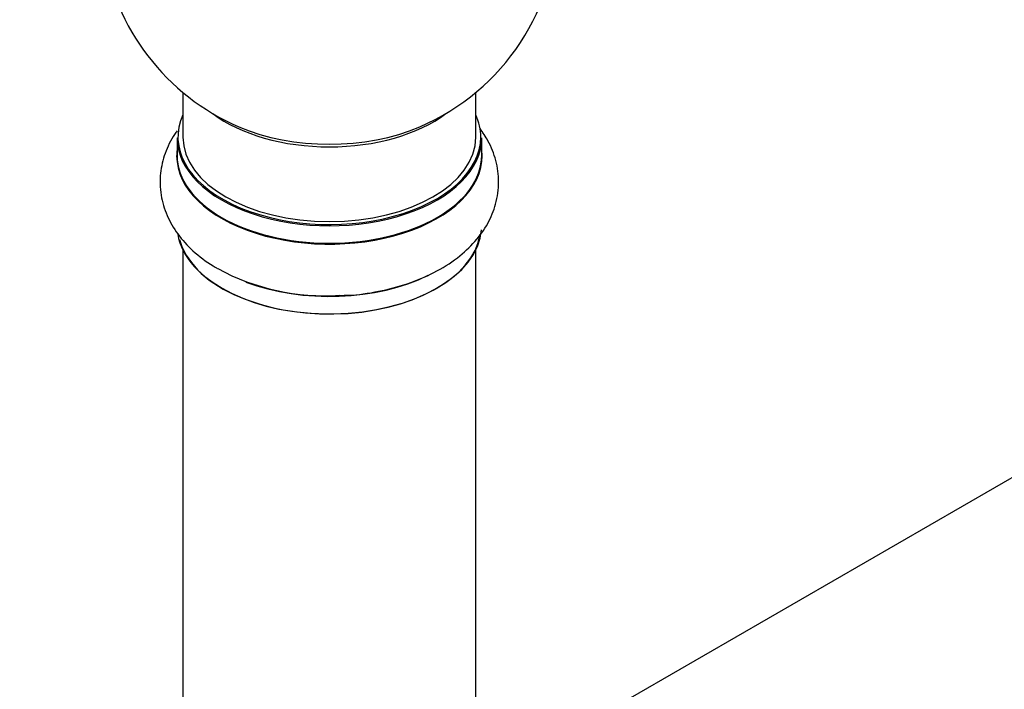
# Model space of a CAD drawing. Units: millimetres. Extents: x 0 to 1556, y 0 to 2723.
# Drawn here: x 1065 to 1172, y 177 to 251 of the extents above; entities that cross this region are included whole.
import ezdxf
from ezdxf import colors
from ezdxf.entities.mleader import LeaderData, LeaderLine
from ezdxf.math import Vec2, Vec3

# ---------------------------------------------------------------- set-up
doc = ezdxf.new("R2010")
doc.units = ezdxf.units.MM
doc.layers.add('DV6_Défaut', color=7, linetype='Continuous')
doc.layers.add('Défaut', color=7, linetype='Continuous')

# ---------------------------------------------------------------- blocks, each defined once
blk = doc.blocks.new('_DOT')
at = {"color": 0}
blk.add_line((0, 0), (-1, 0), dxfattribs=at)
at = {"color": 0, "const_width": 0.333}
blk.add_lwpolyline([(-0.1665, 0, 1), (0.1665, 0, 1)], format="xyb", close=True, dxfattribs=at)
blk = doc.blocks.new('SE5')
at = {"layer": 'DV6_Défaut', "color": 7, "linetype": 'Continuous'}
for p, q in [((1449.49, 360.19), (1122.35, 171.32)), ((1082.42, 242.7), (1082.42, 237.82)), ((1114.42, 237.82), (1114.42, 242.7)), ((1081.77, 237.74), (1081.77, 235.83)), ((1115.07, 235.83), (1115.07, 237.74)), ((1082.42, 225.45), (1082.42, 173.48)), ((1114.42, 173.48), (1114.42, 225.45))]:
    blk.add_line(p, q, dxfattribs=at)
for centre, radius, start, end in [((1098.42, 261.91), 25, 129.7918, 246.7163), ((1098.42, 261.91), 25, 293.2837, 0), ((1097.95, 245.16), 24.69, 241.615, 273.669)]:
    blk.add_arc(centre, radius, start, end, dxfattribs=at)
for centre, major_axis, start_param, end_param in [((1098.42, 237.82), (16.55, 0), 2.883065, 6.283185), ((1098.42, 245.99), (16, 0), 3.791411, 5.633367), ((1098.42, 237.82), (16.55, 0), 0, 0.258528), ((1098.42, 246.6), (-16.54, 0), 0.930274, 2.211319), ((1098.42, 237.82), (16, 0), 3.141593, 6.283185), ((1098.42, 237.74), (-16.65, 0), 0, 3.141593), ((1098.42, 235.76), (-16.69, 0), 6.211671, 6.283185), ((1098.42, 235.76), (-16.69, 0), 0, 3.213107), ((1098.42, 235.83), (16.65, 0), 3.141593, 6.283185), ((1098.42, 228.11), (16.65, 0), 3.237812, 6.240098), ((1098.42, 228.03), (-16.55, 0), 0.145828, 3.053921), ((1098.42, 230.02), (-16.65, 0), 0.991521, 2.277348), ((1098.42, 230.09), (16.69, 0), -1.504054, -1.477285)]:
    blk.add_ellipse(centre, major_axis=major_axis, ratio=0.57735, start_param=start_param, end_param=end_param, dxfattribs=at)
for points, knots in [([(1081.77, 238.5), (1081.68, 238.38), (1081.15, 237.6), (1080.39, 236.1), (1079.86, 233.83), (1079.93, 231.49), (1080.6, 229.22), (1081.8, 227.16), (1083.48, 225.31), (1085.1, 224.09), (1086.03, 223.54), (1086.21, 223.43)], [0, 0, 0, 0, 0.026075, 0.15754, 0.284964, 0.420637, 0.552774, 0.685087, 0.822339, 0.969542, 1, 1, 1, 1]), ([(1099.53, 220.51), (1099.88, 220.52), (1101.24, 220.52), (1103.84, 220.92), (1106.98, 221.72), (1109.91, 222.95), (1112.4, 224.51), (1114.37, 226.33), (1115.79, 228.32), (1116.7, 230.53), (1117.03, 232.9), (1116.71, 235.28), (1115.92, 237.22), (1115.21, 238.32), (1114.89, 238.75)], [0, 0, 0, 0, 0.027706, 0.125427, 0.223872, 0.323621, 0.425051, 0.516039, 0.60247, 0.685057, 0.774204, 0.85942, 0.943124, 1, 1, 1, 1])]:
    blk.add_open_spline(points, degree=3, knots=knots, dxfattribs=at)

msp = doc.modelspace()

# ---------------------------------------------------------------- block references
at = {"layer": 'Défaut'}
msp.add_blockref('SE5', (0, 0), dxfattribs=at)

# ---------------------------------------------------------------- leaders
at = {"layer": 'Défaut', "color": 7, "linetype": 'Continuous'}
ml = msp.add_multileader_mtext('Standard', dxfattribs=at)
ml.set_content('{\\pxsm0.9;\\fSolid Edge ISO|b1||i0||c0|p34;\\W1.;21/02/2019\\P}', color=256)
ml.set_leader_properties()
ml.set_arrow_properties(name='DOT')
ml.build(insert=Vec2(0, 0))
ml.multileader.update_dxf_attribs({"leader_type": 0, "dogleg_length": 0, "arrow_head_size": 12})
ctx = ml.context
ctx.base_point, ctx.char_height, ctx.arrow_head_size, ctx.landing_gap_size = Vec3(1188.26, 2716.07), 12, 12, 4.2
notes = []
notes.append((ctx, [(0, (0, 0, 0), (0, 0), (1, 0), 1, [])]))
ctx.mtext.insert = Vec3(1190.26, 2722.19)
for ctx, leaders in notes:
    for number, flags, end, landing, length, lines in leaders:
        leader = LeaderData()
        leader.index, (leader.has_last_leader_line, leader.has_dogleg_vector, leader.attachment_direction) = number, flags
        leader.last_leader_point, leader.dogleg_vector, leader.dogleg_length = Vec3(end), Vec3(landing), length
        for number, points, colour, breaks in lines:
            line = LeaderLine()
            line.index, line.vertices, line.color, line.breaks = number, Vec3.list(points), colors.encode_raw_color(colour), breaks
            leader.lines.append(line)
        ctx.leaders.append(leader)

doc.saveas('drawing.dxf')
